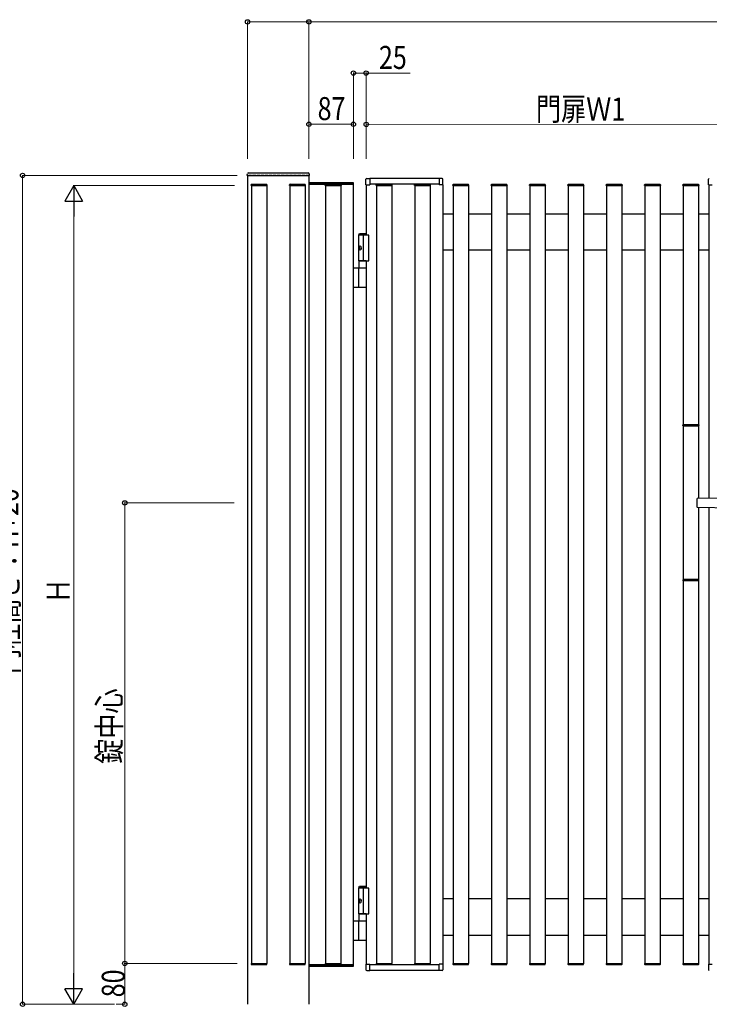
# Model space of a CAD drawing. Units: millimetres. Extents: x 0 to 8410, y 0 to 5940.
# Drawn here: x 2851 to 4200, y 2465 to 4389 of the extents above; entities that cross this region are included whole.
import ezdxf

# ---------------------------------------------------------------- set-up
doc = ezdxf.new("R2010")
doc.units = ezdxf.units.MM
doc.linetypes.add('YHIDDEN_1', pattern=[4, 3, -1])
doc.layers.add('YKK_A1', color=4, linetype='Continuous', lineweight=30)
doc.layers.add('YKK_D', color=6, linetype='Continuous', lineweight=13)
doc.styles.add('text-b', font='extslim2.shx', dxfattribs={"width": 0.8, "bigfont": 'extfont2.shx'})

msp = doc.modelspace()

# ---------------------------------------------------------------- linework, layer by layer
at = {"layer": 'YKK_A1'}
for p, q in [((3296.5, 4085), (3296.6, 4085.9)), ((3297.5, 4085), (3296.5, 4085)), ((3296.6, 4086.7), (3296.7, 4088.1)), ((3296.6, 4085.9), (3296.6, 4086.7)), ((3297.5, 4085), (3416.5, 4085)), ((3298.7, 4090), (3415.4, 4090)), ((3417.5, 4085), (3416.5, 4085)), ((3417.5, 4085), (3416.5, 4085)), ((3417.4, 4088.1), (3417.5, 4085)), ((3304, 4065), (3304.1, 4066.6)), ((3304.8, 4065), (3304, 4065)), ((3304.5, 4065), (3334.5, 4065)), ((3304.5, 4065), (3304.5, 2545)), ((3304.8, 4065), (3334.2, 4065)), ((3305.1, 4067.5), (3333.9, 4067.5)), ((3335, 4065), (3334.2, 4065)), ((3334.5, 4065), (3334.5, 2545)), ((3334.9, 4066.6), (3335, 4065)), ((3379, 4065), (3379.1, 4066.6)), ((3379.8, 4065), (3379, 4065)), ((3379.5, 4065), (3409.5, 4065)), ((3379.5, 4065), (3379.5, 2545)), ((3379.8, 4065), (3409.2, 4065)), ((3380.1, 4067.5), (3408.9, 4067.5)), ((3410, 4065), (3409.2, 4065)), ((3409.5, 4065), (3409.5, 2545)), ((3409.9, 4066.6), (3410, 4065)), ((3417, 4070.5), (3417, 4068)), ((3504.5, 4070.5), (3417, 4070.5)), ((3417, 4068), (3417, 2542)), ((3504, 4068), (3417, 4068)), ((3417, 4068), (3504.5, 4068)), ((3449, 4065), (3449.1, 4066.6)), ((3449.8, 4065), (3449, 4065)), ((3449.5, 4065), (3479.5, 4065)), ((3449.5, 4065), (3449.5, 2545)), ((3449.8, 4065), (3479.2, 4065)), ((3450.1, 4067.5), (3478.9, 4067.5)), ((3480, 4065), (3479.2, 4065)), ((3479.5, 4065), (3479.5, 2545)), ((3479.9, 4066.6), (3480, 4065)), ((3504, 2542), (3504, 4068)), ((3504.5, 4068), (3504.5, 4070.5)), ((3528.7, 4066.7), (3528.7, 4077.5)), ((3528.7, 4066.7), (3536, 4066.5)), ((3529, 4066.7), (3529, 3968)), ((3530.2, 4079), (3536, 4079.2)), ((3536, 4079.2), (3536, 4066.5)), ((3672, 4079), (3536, 4079)), ((3672, 4068), (3536, 4068)), ((3548.5, 4065), (3548.6, 4066.6)), ((3549.3, 4065), (3548.5, 4065)), ((3549, 4065), (3579, 4065)), ((3549, 4065), (3549, 2545)), ((3549.3, 4065), (3578.7, 4065)), ((3549.6, 4067.5), (3578.4, 4067.5)), ((3579.5, 4065), (3578.7, 4065)), ((3579, 4065), (3579, 2545)), ((3579.4, 4066.6), (3579.5, 4065)), ((3623.5, 4065), (3623.6, 4066.6)), ((3624.3, 4065), (3623.5, 4065)), ((3624, 4065), (3654, 4065)), ((3624, 4065), (3624, 2545)), ((3624.3, 4065), (3653.7, 4065)), ((3624.6, 4067.5), (3653.4, 4067.5)), ((3654.5, 4065), (3653.7, 4065)), ((3654, 4065), (3654, 2545)), ((3654.4, 4066.6), (3654.5, 4065)), ((3672, 4079.2), (3672, 4066.5)), ((3677.9, 4079), (3672, 4079.2)), ((3679.3, 4066.7), (3672, 4066.5)), ((3679, 4066.7), (3679, 2543.3)), ((3679.3, 4066.7), (3679.3, 4077.5)), ((3698.5, 4065), (3698.6, 4066.6)), ((3699.3, 4065), (3698.5, 4065)), ((3699, 4065), (3729, 4065)), ((3699, 4065), (3699, 2545)), ((3699.3, 4065), (3728.7, 4065)), ((3699.6, 4067.5), (3728.4, 4067.5)), ((3729.5, 4065), (3728.7, 4065)), ((3729, 4065), (3729, 2545)), ((3729.4, 4066.6), (3729.5, 4065)), ((3773.5, 4065), (3773.6, 4066.6)), ((3774.3, 4065), (3773.5, 4065)), ((3774, 4065), (3804, 4065)), ((3774, 4065), (3774, 2545)), ((3774.3, 4065), (3803.7, 4065)), ((3774.6, 4067.5), (3803.4, 4067.5)), ((3804.5, 4065), (3803.7, 4065)), ((3804, 4065), (3804, 2545)), ((3804.4, 4066.6), (3804.5, 4065)), ((3848.5, 4065), (3848.6, 4066.6)), ((3849.3, 4065), (3848.5, 4065)), ((3849, 4065), (3879, 4065)), ((3849, 4065), (3849, 2545)), ((3849.3, 4065), (3878.7, 4065)), ((3849.6, 4067.5), (3878.4, 4067.5)), ((3879.5, 4065), (3878.7, 4065)), ((3879, 4065), (3879, 2545)), ((3879.4, 4066.6), (3879.5, 4065)), ((3923.5, 4065), (3923.6, 4066.6)), ((3924.3, 4065), (3923.5, 4065)), ((3924, 4065), (3954, 4065)), ((3924, 4065), (3924, 2545)), ((3924.3, 4065), (3953.7, 4065)), ((3924.6, 4067.5), (3953.4, 4067.5)), ((3954.5, 4065), (3953.7, 4065)), ((3954, 4065), (3954, 2545)), ((3954.4, 4066.6), (3954.5, 4065)), ((3998.5, 4065), (3998.6, 4066.6)), ((3999.3, 4065), (3998.5, 4065)), ((3999, 4065), (4029, 4065)), ((3999, 4065), (3999, 2545)), ((3999.3, 4065), (4028.7, 4065)), ((3999.6, 4067.5), (4028.4, 4067.5)), ((4029.5, 4065), (4028.7, 4065)), ((4029, 4065), (4029, 2545)), ((4029.4, 4066.6), (4029.5, 4065)), ((4073.5, 4065), (4073.6, 4066.6)), ((4074.3, 4065), (4073.5, 4065)), ((4074, 4065), (4104, 4065)), ((4074, 4065), (4074, 2545)), ((4074.3, 4065), (4103.7, 4065)), ((4074.6, 4067.5), (4103.4, 4067.5)), ((4104.5, 4065), (4103.7, 4065)), ((4104, 4065), (4104, 2545)), ((4104.4, 4066.6), (4104.5, 4065)), ((4148.5, 4065), (4148.6, 4066.6)), ((4149.3, 4065), (4148.5, 4065)), ((4149, 4065), (4179, 4065)), ((4149, 4065), (4149, 3597.5)), ((4149.3, 4065), (4178.7, 4065)), ((4149.6, 4067.5), (4178.4, 4067.5)), ((4179.5, 4065), (4178.7, 4065)), ((4179, 4065), (4179, 3597.5)), ((4179.4, 4066.6), (4179.5, 4065)), ((4198.7, 4066.7), (4198.7, 4077.5)), ((4198.7, 4066.7), (4206, 4066.5)), ((4199, 4066.7), (4199, 3453.8)), ((3679, 4010), (3699, 4010)), ((3729, 4010), (3774, 4010)), ((3804, 4010), (3849, 4010)), ((3879, 4010), (3924, 4010)), ((3954, 4010), (3999, 4010)), ((4029, 4010), (4074, 4010)), ((4104, 4010), (4149, 4010)), ((4179, 4010), (4199, 4010)), ((3524, 3918), (3524, 3968)), ((3534, 3918), (3534, 3968)), ((3699, 3939), (3679, 3939)), ((3774, 3939), (3729, 3939)), ((3849, 3939), (3804, 3939)), ((3924, 3939), (3879, 3939)), ((3999, 3939), (3954, 3939)), ((4074, 3939), (4029, 3939)), ((4149, 3939), (4104, 3939)), ((4199, 3939), (4179, 3939)), ((3529, 3918), (3529, 2692)), ((4148.6, 3595.9), (4148.5, 3597.5)), ((4148.5, 3597.5), (4149.3, 3597.5)), ((4149, 3595.2), (4149, 3294.8)), ((4178.7, 3597.5), (4149.3, 3597.5)), ((4178.4, 3595), (4149.6, 3595)), ((4178.7, 3597.5), (4179.5, 3597.5)), ((4179, 3595.2), (4179, 3453.5)), ((4179.5, 3597.5), (4179.4, 3595.9)), ((4176, 3452.5), (4176, 3437.5)), ((4285, 3455), (4177, 3453.5)), ((4177, 3436.5), (4285, 3435)), ((4179, 3436.5), (4179, 3294.8)), ((4199, 3436.2), (4199, 2543.3)), ((4148.6, 3294.1), (4148.5, 3292.5)), ((4148.5, 3292.5), (4149.3, 3292.5)), ((4149, 3292.5), (4149, 2545)), ((4178.7, 3292.5), (4149.3, 3292.5)), ((4178.4, 3295), (4149.6, 3295)), ((4178.7, 3292.5), (4179.5, 3292.5)), ((4179, 3292.5), (4179, 2545)), ((4179.5, 3292.5), (4179.4, 3294.1)), ((3524, 2642), (3524, 2692)), ((3534, 2642), (3534, 2692)), ((3699, 2671), (3679, 2671)), ((3774, 2671), (3729, 2671)), ((3849, 2671), (3804, 2671)), ((3924, 2671), (3879, 2671)), ((3999, 2671), (3954, 2671)), ((4074, 2671), (4029, 2671)), ((4149, 2671), (4104, 2671)), ((4199, 2671), (4179, 2671)), ((3529, 2642), (3529, 2543.3)), ((3679, 2600), (3699, 2600)), ((3729, 2600), (3774, 2600)), ((3804, 2600), (3849, 2600)), ((3879, 2600), (3924, 2600)), ((3954, 2600), (3999, 2600)), ((4029, 2600), (4074, 2600)), ((4104, 2600), (4149, 2600)), ((4179, 2600), (4199, 2600)), ((3304, 2545), (3304.1, 2543.4)), ((3304.8, 2545), (3304, 2545)), ((3304.5, 2545), (3334.5, 2545)), ((3304.8, 2545), (3334.2, 2545)), ((3305.1, 2542.5), (3333.9, 2542.5)), ((3335, 2545), (3334.2, 2545)), ((3334.9, 2543.4), (3335, 2545)), ((3379, 2545), (3379.1, 2543.4)), ((3379.8, 2545), (3379, 2545)), ((3379.5, 2545), (3409.5, 2545)), ((3379.8, 2545), (3409.2, 2545)), ((3380.1, 2542.5), (3408.9, 2542.5)), ((3410, 2545), (3409.2, 2545)), ((3409.9, 2543.4), (3410, 2545)), ((3417, 2542), (3504, 2542)), ((3417, 2542), (3417, 2539.5)), ((3504.5, 2542), (3417, 2542)), ((3449, 2545), (3449.1, 2543.4)), ((3449.8, 2545), (3449, 2545)), ((3449.5, 2545), (3479.5, 2545)), ((3449.8, 2545), (3479.2, 2545)), ((3450.1, 2542.5), (3478.9, 2542.5)), ((3480, 2545), (3479.2, 2545)), ((3479.9, 2543.4), (3480, 2545)), ((3504.5, 2539.5), (3504.5, 2542)), ((3528.7, 2543.2), (3536, 2543.5)), ((3528.7, 2543.2), (3536, 2543.5)), ((3528.7, 2543.2), (3528.7, 2532.5)), ((3528.7, 2543.2), (3528.7, 2532.5)), ((3536, 2530.8), (3536, 2543.5)), ((3536, 2530.8), (3536, 2543.5)), ((3672, 2542), (3536, 2542)), ((3548.5, 2545), (3548.6, 2543.4)), ((3549.3, 2545), (3548.5, 2545)), ((3549, 2545), (3579, 2545)), ((3549.3, 2545), (3578.7, 2545)), ((3549.6, 2542.5), (3578.4, 2542.5)), ((3579.5, 2545), (3578.7, 2545)), ((3579.4, 2543.4), (3579.5, 2545)), ((3623.5, 2545), (3623.6, 2543.4)), ((3624.3, 2545), (3623.5, 2545)), ((3624, 2545), (3654, 2545)), ((3624.3, 2545), (3653.7, 2545)), ((3624.6, 2542.5), (3653.4, 2542.5)), ((3654.5, 2545), (3653.7, 2545)), ((3654.4, 2543.4), (3654.5, 2545)), ((3672, 2530.8), (3672, 2543.5)), ((3679.3, 2543.2), (3672, 2543.5)), ((3679.3, 2543.2), (3679.3, 2532.5)), ((3698.5, 2545), (3698.6, 2543.4)), ((3699.3, 2545), (3698.5, 2545)), ((3699, 2545), (3729, 2545)), ((3699.3, 2545), (3728.7, 2545)), ((3699.6, 2542.5), (3728.4, 2542.5)), ((3729.5, 2545), (3728.7, 2545)), ((3729.4, 2543.4), (3729.5, 2545)), ((3773.5, 2545), (3773.6, 2543.4)), ((3774.3, 2545), (3773.5, 2545)), ((3774, 2545), (3804, 2545)), ((3774.3, 2545), (3803.7, 2545)), ((3774.6, 2542.5), (3803.4, 2542.5)), ((3804.5, 2545), (3803.7, 2545)), ((3804.4, 2543.4), (3804.5, 2545)), ((3848.5, 2545), (3848.6, 2543.4)), ((3849.3, 2545), (3848.5, 2545)), ((3849, 2545), (3879, 2545)), ((3849.3, 2545), (3878.7, 2545)), ((3849.6, 2542.5), (3878.4, 2542.5)), ((3879.5, 2545), (3878.7, 2545)), ((3879.4, 2543.4), (3879.5, 2545)), ((3923.5, 2545), (3923.6, 2543.4)), ((3924.3, 2545), (3923.5, 2545)), ((3924, 2545), (3954, 2545)), ((3924.3, 2545), (3953.7, 2545)), ((3924.6, 2542.5), (3953.4, 2542.5)), ((3954.5, 2545), (3953.7, 2545)), ((3954.4, 2543.4), (3954.5, 2545)), ((3998.5, 2545), (3998.6, 2543.4)), ((3999.3, 2545), (3998.5, 2545)), ((3999, 2545), (4029, 2545)), ((3999.3, 2545), (4028.7, 2545)), ((3999.6, 2542.5), (4028.4, 2542.5)), ((4029.5, 2545), (4028.7, 2545)), ((4029.4, 2543.4), (4029.5, 2545)), ((4073.5, 2545), (4073.6, 2543.4)), ((4074.3, 2545), (4073.5, 2545)), ((4074, 2545), (4104, 2545)), ((4074.3, 2545), (4103.7, 2545)), ((4074.6, 2542.5), (4103.4, 2542.5)), ((4104.5, 2545), (4103.7, 2545)), ((4104.4, 2543.4), (4104.5, 2545)), ((4148.5, 2545), (4148.6, 2543.4)), ((4149.3, 2545), (4148.5, 2545)), ((4149, 2545), (4179, 2545)), ((4149.3, 2545), (4178.7, 2545)), ((4149.6, 2542.5), (4178.4, 2542.5)), ((4179.5, 2545), (4178.7, 2545)), ((4179.4, 2543.4), (4179.5, 2545)), ((4198.7, 2543.2), (4206, 2543.5)), ((4198.7, 2543.2), (4198.7, 2532.5)), ((3417, 2539.5), (3504.5, 2539.5)), ((3530.2, 2531), (3536, 2530.8)), ((3530.2, 2531), (3536, 2530.8)), ((3672, 2531), (3536, 2531)), ((3677.9, 2531), (3672, 2530.8))]:
    msp.add_line(p, q, dxfattribs=at)
at = {"layer": 'YKK_A1', "linetype": 'YHIDDEN_1', "ltscale": 2}
msp.add_line((3417, 4085), (3297, 4085), dxfattribs=at)
at = {"layer": 'YKK_A1', "linetype": 'Continuous', "ltscale": 2}
for p, q in [((3297, 4085), (3297, 2465)), ((3417, 4085), (3417, 2465))]:
    msp.add_line(p, q, dxfattribs=at)
at = {"layer": 'YKK_A1', "linetype": 'Continuous', "ltscale": 0.5}
for p, q in [((3514.5, 3969), (3515.7, 3971)), ((3514.5, 3969), (3514.5, 3968)), ((3529, 3969), (3514.5, 3969)), ((3514.5, 3918), (3514.5, 3968)), ((3534, 3968), (3514.5, 3968)), ((3529, 3971), (3515.7, 3971)), ((3515.8, 3945.1), (3515.2, 3945.1)), ((3515.8, 3940.9), (3515.2, 3940.9)), ((3516.8, 3943.4), (3516.2, 3943.4)), ((3516.8, 3942.6), (3516.2, 3942.6)), ((3514.5, 3918), (3514.5, 3904)), ((3529, 3918), (3514.5, 3918)), ((3514.5, 3918), (3534, 3918)), ((3504, 3904), (3529, 3904)), ((3514.5, 3904), (3529, 3904)), ((3514.5, 3867), (3514.5, 3903)), ((3517.2, 3866), (3504, 3866)), ((3529, 3866), (3517.2, 3866)), ((3514.5, 2693), (3515.7, 2695)), ((3529, 2695), (3515.7, 2695)), ((3514.5, 2693), (3514.5, 2692)), ((3529, 2693), (3514.5, 2693)), ((3514.5, 2642), (3514.5, 2692)), ((3534, 2692), (3514.5, 2692)), ((3515.8, 2669.1), (3515.2, 2669.1)), ((3515.8, 2664.9), (3515.2, 2664.9)), ((3516.8, 2667.4), (3516.2, 2667.4)), ((3516.8, 2666.6), (3516.2, 2666.6)), ((3514.5, 2642), (3514.5, 2628)), ((3529, 2642), (3514.5, 2642)), ((3514.5, 2642), (3534, 2642)), ((3504, 2628), (3529, 2628)), ((3514.5, 2628), (3529, 2628)), ((3514.5, 2591), (3514.5, 2627)), ((3517.2, 2590), (3504, 2590)), ((3529, 2590), (3517.2, 2590))]:
    msp.add_line(p, q, dxfattribs=at)
at = {"layer": 'YKK_A1', "linetype": 'YHIDDEN_1', "ltscale": 0.5}
for p, q in [((3529, 3918), (3529, 3918)), ((3529, 2642), (3529, 2642))]:
    msp.add_line(p, q, dxfattribs=at)
at = {"layer": 'YKK_A1'}
for centre, radius, start, end in [((3298.7, 4088), 2, 90, 176.9999), ((3415.4, 4088), 2, 3, 90), ((3305.1, 4066.5), 1, 90.0004, 176.5004), ((3333.9, 4066.5), 1, 3.5004, 90.0004), ((3380.1, 4066.5), 1, 90.0004, 176.5004), ((3408.9, 4066.5), 1, 3.5004, 90.0004), ((3450.1, 4066.5), 1, 90.0004, 176.5004), ((3478.9, 4066.5), 1, 3.5004, 90.0004), ((3530.2, 4077.5), 1.5, 92, 180), ((3549.6, 4066.5), 1, 90.0004, 176.5004), ((3578.4, 4066.5), 1, 3.5004, 90.0004), ((3624.6, 4066.5), 1, 90.0004, 176.5004), ((3653.4, 4066.5), 1, 3.5004, 90.0004), ((3677.8, 4077.5), 1.5, 0, 88), ((3699.6, 4066.5), 1, 90.0004, 176.5004), ((3728.4, 4066.5), 1, 3.5004, 90.0004), ((3774.6, 4066.5), 1, 90.0004, 176.5004), ((3803.4, 4066.5), 1, 3.5004, 90.0004), ((3849.6, 4066.5), 1, 90.0004, 176.5004), ((3878.4, 4066.5), 1, 3.5004, 90.0004), ((3924.6, 4066.5), 1, 90.0004, 176.5004), ((3953.4, 4066.5), 1, 3.5004, 90.0004), ((3999.6, 4066.5), 1, 90.0004, 176.5004), ((4028.4, 4066.5), 1, 3.5004, 90.0004), ((4074.6, 4066.5), 1, 90.0004, 176.5004), ((4103.4, 4066.5), 1, 3.5004, 90.0004), ((4149.6, 4066.5), 1, 90.0004, 176.5004), ((4178.4, 4066.5), 1, 3.5004, 90.0004), ((4200.2, 4077.5), 1.5, 92, 180), ((4149.6, 3596), 1, 183.5, 270), ((4178.4, 3596), 1, 270, 356.5), ((4177, 3452.5), 1, 90.7904, 179.9825), ((4177, 3437.5), 1, 180.0681, 269.1339), ((4149.6, 3294), 1, 89.9996, 176.4996), ((4178.4, 3294), 1, 3.4996, 89.9996), ((3305.1, 2543.5), 1, 183.5, 270), ((3333.9, 2543.5), 1, 270, 356.5), ((3380.1, 2543.5), 1, 183.5, 270), ((3408.9, 2543.5), 1, 270, 356.5), ((3450.1, 2543.5), 1, 183.5, 270), ((3478.9, 2543.5), 1, 270, 356.5), ((3549.6, 2543.5), 1, 183.5, 270), ((3578.4, 2543.5), 1, 270, 356.5), ((3624.6, 2543.5), 1, 183.5, 270), ((3653.4, 2543.5), 1, 270, 356.5), ((3699.6, 2543.5), 1, 183.5, 270), ((3728.4, 2543.5), 1, 270, 356.5), ((3774.6, 2543.5), 1, 183.5, 270), ((3803.4, 2543.5), 1, 270, 356.5), ((3849.6, 2543.5), 1, 183.5, 270), ((3878.4, 2543.5), 1, 270, 356.5), ((3924.6, 2543.5), 1, 183.5, 270), ((3953.4, 2543.5), 1, 270, 356.5), ((3999.6, 2543.5), 1, 183.5, 270), ((4028.4, 2543.5), 1, 270, 356.5), ((4074.6, 2543.5), 1, 183.5, 270), ((4103.4, 2543.5), 1, 270, 356.5), ((4149.6, 2543.5), 1, 183.5, 270), ((4178.4, 2543.5), 1, 270, 356.5), ((3530.2, 2532.5), 1.5, 180, 268), ((3530.2, 2532.5), 1.5, 180, 268), ((3677.8, 2532.5), 1.5, 272, 0), ((4200.2, 2532.5), 1.5, 180, 268)]:
    msp.add_arc(centre, radius, start, end, dxfattribs=at)
at = {"layer": 'YKK_A1', "linetype": 'Continuous', "ltscale": 0.5}
for centre, start, end in [((3515.5, 3903), 90, 180), ((3515.5, 3867), 180, 270), ((3515.5, 2627), 90, 180), ((3515.5, 2591), 180, 270)]:
    msp.add_arc(centre, 1, start, end, dxfattribs=at)
at = {"layer": 'YKK_A1', "linetype": 'Continuous', "ltscale": 0.5, "extrusion": (0, 0, -1)}
for centre in [(3517.2, 3943), (3517.2, 2667)]:
    msp.add_ellipse(centre, major_axis=(0, 3.5), ratio=0.707107, dxfattribs=at)
for centre, start_param, end_param in [((3521.4, 3943), 4.85285, 4.947893), ((3522, 3943), 4.85285, 4.947893), ((3521.4, 3943), 4.476885, 4.571928), ((3522, 3943), 4.476885, 4.571928), ((3523.2, 3943), 4.665705, 4.759073), ((3521.4, 2667), 4.85285, 4.947893), ((3521.4, 2667), 4.476885, 4.571928), ((3522, 2667), 4.85285, 4.947893), ((3522, 2667), 4.476885, 4.571928), ((3523.2, 2667), 4.665705, 4.759073)]:
    msp.add_ellipse(centre, major_axis=(0, 9), ratio=0.707107, start_param=start_param, end_param=end_param, dxfattribs=at)
at = {"layer": 'YKK_A1', "linetype": 'Continuous', "ltscale": 0.5}
for points in [[(3514.7, 3943.5), (3514.8, 3943.6), (3514.9, 3943.7), (3515, 3943.8), (3515, 3943.9), (3515.1, 3944.1), (3515.1, 3944.3)], [(3515.1, 3941.7), (3515.1, 3941.9), (3515, 3942.1), (3515, 3942.2), (3514.9, 3942.3), (3514.8, 3942.4), (3514.7, 3942.5)], [(3515.7, 3944.3), (3515.7, 3944.1), (3515.7, 3943.9), (3515.8, 3943.8), (3515.8, 3943.7), (3515.9, 3943.6), (3516, 3943.5), (3516.1, 3943.4), (3516.2, 3943.4)], [(3516.2, 3942.6), (3516.1, 3942.6), (3516, 3942.5), (3515.9, 3942.4), (3515.8, 3942.3), (3515.8, 3942.2), (3515.7, 3942.1), (3515.7, 3941.9), (3515.7, 3941.7)], [(3514.7, 2667.5), (3514.8, 2667.6), (3514.9, 2667.7), (3515, 2667.8), (3515, 2667.9), (3515.1, 2668.1), (3515.1, 2668.3)], [(3515.1, 2665.7), (3515.1, 2665.9), (3515, 2666.1), (3515, 2666.2), (3514.9, 2666.3), (3514.8, 2666.4), (3514.7, 2666.5)], [(3515.7, 2668.3), (3515.7, 2668.1), (3515.7, 2667.9), (3515.8, 2667.8), (3515.8, 2667.7), (3515.9, 2667.6), (3516, 2667.5), (3516.1, 2667.4), (3516.2, 2667.4)], [(3516.2, 2666.6), (3516.1, 2666.6), (3516, 2666.5), (3515.9, 2666.4), (3515.8, 2666.3), (3515.8, 2666.2), (3515.7, 2666.1), (3515.7, 2665.9), (3515.7, 2665.7)]]:
    msp.add_spline(points, degree=3, dxfattribs=at)
at = {"layer": 'YKK_D'}
for p, q in [((3297, 4117.5), (3297, 4386)), ((3417, 4385), (3297, 4385)), ((3417, 4117.5), (3417, 4386)), ((3417, 4127.5), (3417, 4386)), ((3417, 4385), (5287, 4385)), ((3504, 4117.5), (3504, 4286)), ((3504, 4285), (3529, 4285)), ((3529, 4117.5), (3529, 4286)), ((3529, 4285), (3614.8, 4285)), ((3417, 4117.5), (3417, 4186)), ((3504, 4185), (3417, 4185)), ((3504, 4117.5), (3504, 4186)), ((3529, 4117.5), (3529.1, 4185.7)), ((3529.1, 4184.7), (4349.1, 4183.8)), ((3276.5, 4085), (2856, 4085)), ((2857, 2465), (2857, 4085)), ((3271.5, 4065), (2956, 4065)), ((2957, 4030), (2957, 2500)), ((3271, 3445), (3056, 3445)), ((3057, 3445), (3057, 2545)), ((3277, 2545), (3056, 2545)), ((3277, 2545), (3056, 2545)), ((3057, 2545), (3057, 2465)), ((3037, 2465), (2856, 2465)), ((3001, 2465), (2956, 2465)), ((3040, 2465), (3058, 2465))]:
    msp.add_line(p, q, dxfattribs=at)
at = {"layer": 'YKK_D', "lineweight": -2}
for p, q in [((2957, 4065), (2939.5, 4034.7)), ((2957, 4065), (2974.5, 4034.7)), ((2957, 4065), (2957, 4004.4)), ((2939.5, 4034.7), (2974.5, 4034.7)), ((2957, 2465), (2957, 2525.6)), ((2957, 2465), (2939.5, 2495.3)), ((2974.5, 2495.3), (2939.5, 2495.3)), ((2957, 2465), (2974.5, 2495.3))]:
    msp.add_line(p, q, dxfattribs=at)
at = {"layer": 'YKK_D', "linetype": 'ByBlock', "lineweight": -2}
for centre in [(3297, 4385), (3417, 4385), (3417, 4385), (3504, 4285), (3529, 4285), (3417, 4185), (3504, 4185), (3529.1, 4184.7), (2857, 4085), (3057, 3445), (3057, 2545), (3057, 2545), (2857, 2465), (2857, 2465), (3057, 2465)]:
    msp.add_circle(centre, 4.25, dxfattribs=at)

# ---------------------------------------------------------------- texts
at = {"layer": 'YKK_D', "style": 'text-b', "width": 0.8}
for s, p in [('25', (3554, 4293)), ('87', (3434.1, 4193))]:
    msp.add_text(s, height=45, dxfattribs=at).set_placement(p)
for s, rotation, p in [('門扉Ｗ1', 359.9358, (3861.1, 4192.3)), ('門柱高さ：H+20', 90, (2849, 3110.6)), ('Ｈ', 90, (2949, 3248.2)), ('錠中心', 90, (3049, 2935)), ('80', 90, (3057, 2478.6))]:
    msp.add_text(s, height=45, rotation=rotation, dxfattribs=at).set_placement(p)

doc.saveas('drawing.dxf')
